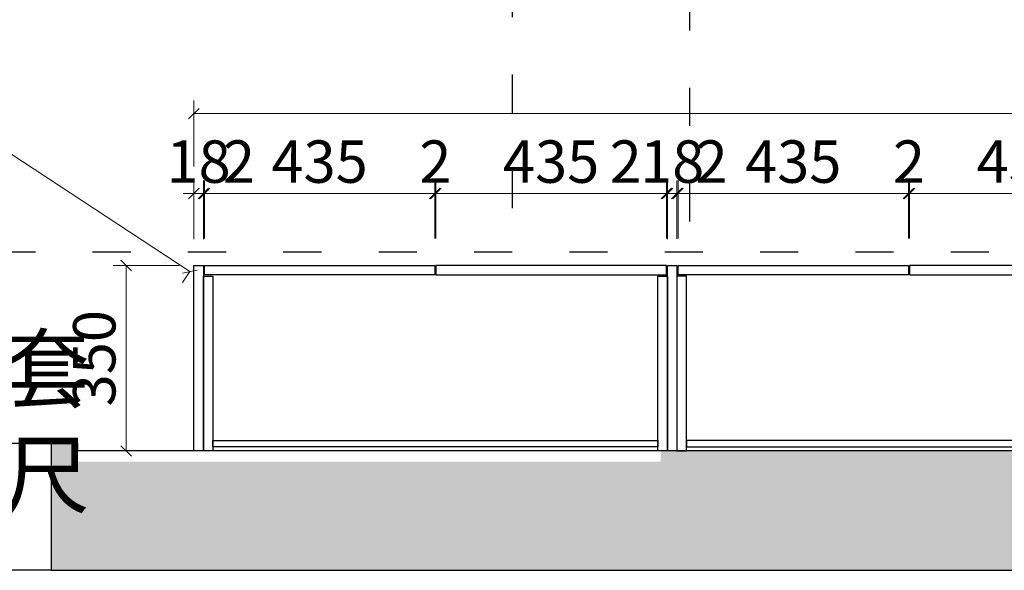
# Model space of a CAD drawing. Units: millimetres. Extents: x 1839744 to 1871178, y -1167063 to -1155509.
# Drawn here: x 1841603 to 1843462, y -1162970 to -1161931 of the extents above; entities that cross this region are included whole.
import ezdxf

# ---------------------------------------------------------------- set-up
doc = ezdxf.new("R2010")
doc.units = ezdxf.units.MM
doc.header["$LTSCALE"] = 3
doc.header["$PDMODE"] = 3
doc.linetypes.add('ACAD_ISO03W100', pattern=[30, 12, -18])
doc.layers.add('-01 TEXT(文字)', color=2, linetype='Continuous')
doc.layers.add('帝森木制品', color=7, linetype='Continuous')
doc.styles.add('宋体', font='txt', dxfattribs={"width": 0.8, "height": 3.5})
doc.styles.add('帝森标注0.5', font='txt', dxfattribs={"width": 0.5})
doc.dimstyles.new('帝森标注', dxfattribs={"dimscale": 15, "dimtxt": 4, "dimasz": 1, "dimexe": 1.25, "dimexo": 3, "dimgap": 0.5, "dimtad": 1, "dimdec": 0, "dimdsep": 46, "dimtxsty": '帝森标注0.5', "dimblk": 'OBLIQUE', "dimcen": 2.5, "dimclrd": 3, "dimclre": 3, "dimclrt": 1, "dimadec": 0, "dimazin": 0, "dimtfac": 1, "dimtdec": 0, "dimtix": 1, "dimtmove": 1, "dimatfit": 2, "dimldrblk": 'CCD_Leader_Arrow', "dimfxl": 5, "dimfxlon": 1, "dimlwd": 5, "dimlwe": 5, "dimarcsym": 0})

# ---------------------------------------------------------------- blocks, each defined once
blk = doc.blocks.new('FDGDFGDFGFD')
h = blk.add_hatch()
h.set_pattern_fill('钢筋混凝土', color=8, scale=30, angle=90, pattern_type=2)
h.set_pattern_definition([(135, (0, 900), (-106.066017, -106.066017), []), (140, (0, 900), (18.82564, 215.178055), [22.5, -247.5]), (85, (0, 900), (-225.65764, -41.6254), [18, -198]), (190.4514, (1.57, 917.93), (-206.831863, 173.552815), [19.122057, -210.342634]), (136.1842, (-60, 900), (49.655704, 320.172315), [33.75, -371.25]), (186.6356, (-55.86, 926.68), (-292.23536, 280.39881), [28.683086, -315.5139]), (81.1842, (-60, 900), (-292.23558, 280.398584), [27, -297]), (111, (-45, 930), (120.785667, 179.072116), [22.5, -247.5]), (56, (-45, 930), (-217.545014, 72.9946), [18, -198]), (161.4514, (-34.93, 944.92), (-96.75915, 252.066789), [19.122057, -210.342634]), (127.5, (0, 900), (-99.8681561, 3.6479566), [1.5, -195.6, 1.5, -201, 1.5, -198.75]), (97.5, (0, 900), (-118.3235136, 78.920861), [1.5, -114.6, 1.5, -191.1, 1.5, -75.75]), (57.5, (0, 833.1), (6.7664615, 160.146731), [1.5, -75, 1.5, -234, 1.5, -310.5]), (47.5, (0, 803.1), (-30.031495, 174.955851), [1.5, -97.5, 1.5, -155.4, 1.5, -220.5])])
h.paths.add_polyline_path([(1840110.8, -1138381.9), (1839870.8, -1138381.9), (1839870.8, -1138721.9), (1831710.8, -1138721.9), (1831710.8, -1138741.9), (1830610.8, -1138741.9), (1830610.8, -1138706.9), (1830560.8, -1138706.9), (1830560.8, -1138946.9), (1840110.8, -1138946.9)])
at = {"color": 8}
blk.add_lwpolyline([(1840110.8, -1138381.9), (1839870.8, -1138381.9), (1839870.8, -1138721.9), (1835905.8, -1138721.9), (1834857.8, -1138721.9), (1831710.8, -1138721.9), (1831710.8, -1138721.9), (1830610.8, -1138721.9), (1830610.8, -1138706.9), (1830560.8, -1138706.9), (1830560.8, -1138946.9), (1840110.8, -1138946.9)], close=True, dxfattribs=at)
at = {"layer": '帝森木制品', "color": 8, "linetype": 'ByBlock'}
blk.add_lwpolyline([(1829400.8, -1138706.9), (1830560.8, -1138706.9), (1830560.8, -1138946.9), (1829400.8, -1138946.9)], close=True, dxfattribs=at)
blk = doc.blocks.new('DFGDFGDFGDFG')
at = {"layer": '帝森木制品', "color": 5, "linetype": 'ACAD_ISO03W100', "ltscale": 2}
for p, q in [((1831765.8, -1135516.9), (1831765.8, -1138346.9)), ((1831430.8, -1135851.9), (1831430.8, -1138346.9)), ((1839710.8, -1138346.9), (1829420.8, -1138346.9))]:
    blk.add_line(p, q, dxfattribs=at)
blk = doc.blocks.new('_Oblique')
at = {"color": 0, "linetype": 'ByBlock', "lineweight": -2}
blk.add_line((-0.5, -0.5), (0.5, 0.5), dxfattribs=at)
blk = doc.blocks.new('*D375')
at = {"layer": 'Defpoints', "color": 0, "linetype": 'ByBlock', "transparency": 16777216}
for p in [(1845942.7, -1162108.6), (1841931.7, -1162405.5), (1845942.7, -1162405.5)]:
    blk.add_point(p, dxfattribs=at)
at = {"layer": '帝森木制品', "color": 3, "linetype": 'ByBlock', "lineweight": 5, "transparency": 16777216}
for p, q in [((1841931.7, -1162208.6), (1841931.7, -1162083.6)), ((1845942.7, -1162208.6), (1845942.7, -1162083.6)), ((1841931.7, -1162108.6), (1845942.7, -1162108.6))]:
    blk.add_line(p, q, dxfattribs=at)
at = {"layer": '帝森木制品', "color": 3, "linetype": 'ByBlock', "lineweight": 5, "transparency": 16777216, "xscale": 20, "yscale": 20, "zscale": 20, "rotation": 180}
blk.add_blockref('_Oblique', (1841931.7, -1162108.6), dxfattribs=at)
at = {"layer": '帝森木制品', "color": 3, "linetype": 'ByBlock', "lineweight": 5, "transparency": 16777216, "xscale": 20, "yscale": 20, "zscale": 20}
blk.add_blockref('_Oblique', (1845942.7, -1162108.6), dxfattribs=at)
at = {"layer": '帝森木制品', "color": 1, "linetype": 'ByBlock', "transparency": 16777216, "insert": (1843937.2, -1162058.6), "char_height": 80, "attachment_point": 5, "style": '帝森标注0.5'}
blk.add_mtext('4011', dxfattribs=at)
blk = doc.blocks.new('CCD_Leader_Arrow')
at = {"color": 2, "linetype": 'ByBlock'}
blk.add_line((0, 0), (-1, 0), dxfattribs=at)
for points in [[(-0.859, 0.668), (-0.597, 0.852), (-0.24, 0), (0, 0)], [(-0.859, -0.668), (-0.597, -0.852), (-0.24, 0), (0, 0)]]:
    blk.add_solid(points, dxfattribs=at)
blk = doc.blocks.new('*D376')
at = {"layer": 'Defpoints', "color": 0, "linetype": 'ByBlock', "transparency": 16777216}
for p in [(1842082.3, -1162394.8), (1841804.2, -1162744.8), (1841940.7, -1162744.8)]:
    blk.add_point(p, dxfattribs=at)
at = {"layer": '帝森木制品', "color": 3, "linetype": 'ByBlock', "lineweight": 5, "transparency": 16777216}
for p, q in [((1841904.2, -1162394.8), (1841779.2, -1162394.8)), ((1841804.2, -1162394.8), (1841804.2, -1162744.8)), ((1841880.7, -1162744.8), (1841779.2, -1162744.8))]:
    blk.add_line(p, q, dxfattribs=at)
at = {"layer": '帝森木制品', "color": 3, "linetype": 'ByBlock', "lineweight": 5, "transparency": 16777216, "xscale": 20, "yscale": 20, "zscale": 20}
for p, rotation in [((1841804.2, -1162394.8), 90), ((1841804.2, -1162744.8), 270)]:
    blk.add_blockref('_Oblique', p, dxfattribs=dict(at, rotation=rotation))
at = {"layer": '帝森木制品', "color": 1, "linetype": 'ByBlock', "transparency": 16777216, "insert": (1841754.2, -1162569.8), "char_height": 80, "attachment_point": 5, "rotation": 90, "style": '帝森标注0.5'}
blk.add_mtext('350', dxfattribs=at)
blk = doc.blocks.new('*D297')
at = {"layer": 'Defpoints', "color": 0, "linetype": 'ByBlock', "transparency": 16777216}
for p in [(1840703.4, -1161604.7), (1840711, -1161593.1), (1841931.7, -1162394.8)]:
    blk.add_point(p, dxfattribs=at)
at = {"layer": '帝森木制品', "color": 3, "linetype": 'ByBlock', "lineweight": 5, "transparency": 16777216}
for p, q in [((1840703.4, -1161604.7), (1840689.7, -1161625.6)), ((1841924.1, -1162406.4), (1840703.4, -1161604.7)), ((1841924.1, -1162406.4), (1841910.4, -1162427.3))]:
    blk.add_line(p, q, dxfattribs=at)
at = {"layer": '帝森木制品', "color": 3, "linetype": 'ByBlock', "lineweight": 5, "transparency": 16777216, "xscale": 20, "yscale": 20, "zscale": 20}
for p, rotation in [((1840703.4, -1161604.7), 146.7047423974229), ((1841924.1, -1162406.4), 326.7047423974229)]:
    blk.add_blockref('_Oblique', p, dxfattribs=dict(at, rotation=rotation))
at = {"layer": '帝森木制品', "color": 1, "linetype": 'ByBlock', "transparency": 16777216, "insert": (1841341.2, -1161963.7), "char_height": 80, "attachment_point": 5, "rotation": 326.7047, "style": '帝森标注0.5'}
blk.add_mtext('1460', dxfattribs=at)
blk = doc.blocks.new('*D319')
at = {"layer": 'Defpoints', "color": 0, "linetype": 'ByBlock', "transparency": 16777216}
for p in [(1841949.7, -1162259.4), (1841931.7, -1162405.5), (1841949.7, -1162405.5)]:
    blk.add_point(p, dxfattribs=at)
at = {"layer": '帝森木制品', "color": 3, "linetype": 'ByBlock', "lineweight": 5, "transparency": 16777216}
for p, q in [((1841931.7, -1162345.5), (1841931.7, -1162234.4)), ((1841949.7, -1162345.5), (1841949.7, -1162234.4)), ((1841931.7, -1162259.4), (1841911.7, -1162259.4)), ((1841931.7, -1162259.4), (1841949.7, -1162259.4)), ((1841949.7, -1162259.4), (1841969.7, -1162259.4))]:
    blk.add_line(p, q, dxfattribs=at)
at = {"layer": '帝森木制品', "color": 3, "linetype": 'ByBlock', "lineweight": 5, "transparency": 16777216, "xscale": 20, "yscale": 20, "zscale": 20}
blk.add_blockref('_Oblique', (1841931.7, -1162259.4), dxfattribs=at)
at = {"layer": '帝森木制品', "color": 3, "linetype": 'ByBlock', "lineweight": 5, "transparency": 16777216, "xscale": 20, "yscale": 20, "zscale": 20, "rotation": 180}
blk.add_blockref('_Oblique', (1841949.7, -1162259.4), dxfattribs=at)
at = {"layer": '帝森木制品', "color": 1, "linetype": 'ByBlock', "transparency": 16777216, "insert": (1841940.7, -1162209.4), "char_height": 80, "attachment_point": 5, "style": '帝森标注0.5'}
blk.add_mtext('18', dxfattribs=at)
blk = doc.blocks.new('*D320')
at = {"layer": 'Defpoints', "color": 0, "linetype": 'ByBlock', "transparency": 16777216}
for p in [(1841951.7, -1162259.4), (1841951.7, -1162403.8), (1841949.7, -1162405.5)]:
    blk.add_point(p, dxfattribs=at)
at = {"layer": '帝森木制品', "color": 3, "linetype": 'ByBlock', "lineweight": 5, "transparency": 16777216}
for p, q in [((1841949.7, -1162345.5), (1841949.7, -1162234.4)), ((1841951.7, -1162343.8), (1841951.7, -1162234.4)), ((1841949.7, -1162259.4), (1841929.7, -1162259.4)), ((1841949.7, -1162259.4), (1841951.7, -1162259.4)), ((1841949.7, -1162259.4), (1841951.7, -1162259.4)), ((1841951.7, -1162259.4), (1841971.7, -1162259.4)), ((1842038, -1162259.4), (1841951.7, -1162259.4))]:
    blk.add_line(p, q, dxfattribs=at)
at = {"layer": '帝森木制品', "color": 3, "linetype": 'ByBlock', "lineweight": 5, "transparency": 16777216, "xscale": 20, "yscale": 20, "zscale": 20}
blk.add_blockref('_Oblique', (1841949.7, -1162259.4), dxfattribs=at)
at = {"layer": '帝森木制品', "color": 3, "linetype": 'ByBlock', "lineweight": 5, "transparency": 16777216, "xscale": 20, "yscale": 20, "zscale": 20, "rotation": 180}
blk.add_blockref('_Oblique', (1841951.7, -1162259.4), dxfattribs=at)
at = {"layer": '帝森木制品', "color": 1, "linetype": 'ByBlock', "transparency": 16777216, "insert": (1842017, -1162209.4), "char_height": 80, "attachment_point": 5, "style": '帝森标注0.5'}
blk.add_mtext('2', dxfattribs=at)
blk = doc.blocks.new('*D321')
at = {"layer": 'Defpoints', "color": 0, "linetype": 'ByBlock', "transparency": 16777216}
for p in [(1842386.7, -1162259.4), (1841951.7, -1162403.8), (1842386.7, -1162403.8)]:
    blk.add_point(p, dxfattribs=at)
at = {"layer": '帝森木制品', "color": 3, "linetype": 'ByBlock', "lineweight": 5, "transparency": 16777216}
for p, q in [((1841951.7, -1162343.8), (1841951.7, -1162234.4)), ((1842386.7, -1162343.8), (1842386.7, -1162234.4)), ((1841951.7, -1162259.4), (1842386.7, -1162259.4))]:
    blk.add_line(p, q, dxfattribs=at)
at = {"layer": '帝森木制品', "color": 3, "linetype": 'ByBlock', "lineweight": 5, "transparency": 16777216, "xscale": 20, "yscale": 20, "zscale": 20, "rotation": 180}
blk.add_blockref('_Oblique', (1841951.7, -1162259.4), dxfattribs=at)
at = {"layer": '帝森木制品', "color": 3, "linetype": 'ByBlock', "lineweight": 5, "transparency": 16777216, "xscale": 20, "yscale": 20, "zscale": 20}
blk.add_blockref('_Oblique', (1842386.7, -1162259.4), dxfattribs=at)
at = {"layer": '帝森木制品', "color": 1, "linetype": 'ByBlock', "transparency": 16777216, "insert": (1842169.2, -1162209.4), "char_height": 80, "attachment_point": 5, "style": '帝森标注0.5'}
blk.add_mtext('435', dxfattribs=at)
blk = doc.blocks.new('*D322')
at = {"layer": 'Defpoints', "color": 0, "linetype": 'ByBlock', "transparency": 16777216}
for p in [(1842388.7, -1162259.4), (1842386.7, -1162403.8), (1842388.7, -1162403.8)]:
    blk.add_point(p, dxfattribs=at)
at = {"layer": '帝森木制品', "color": 3, "linetype": 'ByBlock', "lineweight": 5, "transparency": 16777216}
for p, q in [((1842386.7, -1162343.8), (1842386.7, -1162234.4)), ((1842388.7, -1162343.8), (1842388.7, -1162234.4)), ((1842386.7, -1162259.4), (1842366.7, -1162259.4)), ((1842386.7, -1162259.4), (1842388.7, -1162259.4)), ((1842388.7, -1162259.4), (1842408.7, -1162259.4))]:
    blk.add_line(p, q, dxfattribs=at)
at = {"layer": '帝森木制品', "color": 3, "linetype": 'ByBlock', "lineweight": 5, "transparency": 16777216, "xscale": 20, "yscale": 20, "zscale": 20}
blk.add_blockref('_Oblique', (1842386.7, -1162259.4), dxfattribs=at)
at = {"layer": '帝森木制品', "color": 3, "linetype": 'ByBlock', "lineweight": 5, "transparency": 16777216, "xscale": 20, "yscale": 20, "zscale": 20, "rotation": 180}
blk.add_blockref('_Oblique', (1842388.7, -1162259.4), dxfattribs=at)
at = {"layer": '帝森木制品', "color": 1, "linetype": 'ByBlock', "transparency": 16777216, "insert": (1842387.7, -1162209.4), "char_height": 80, "attachment_point": 5, "style": '帝森标注0.5'}
blk.add_mtext('2', dxfattribs=at)
blk = doc.blocks.new('*D323')
at = {"layer": 'Defpoints', "color": 0, "linetype": 'ByBlock', "transparency": 16777216}
for p in [(1842823.7, -1162259.4), (1842388.7, -1162403.8), (1842823.7, -1162403.8)]:
    blk.add_point(p, dxfattribs=at)
at = {"layer": '帝森木制品', "color": 3, "linetype": 'ByBlock', "lineweight": 5, "transparency": 16777216}
for p, q in [((1842388.7, -1162343.8), (1842388.7, -1162234.4)), ((1842823.7, -1162343.8), (1842823.7, -1162234.4)), ((1842388.7, -1162259.4), (1842823.7, -1162259.4))]:
    blk.add_line(p, q, dxfattribs=at)
at = {"layer": '帝森木制品', "color": 3, "linetype": 'ByBlock', "lineweight": 5, "transparency": 16777216, "xscale": 20, "yscale": 20, "zscale": 20, "rotation": 180}
blk.add_blockref('_Oblique', (1842388.7, -1162259.4), dxfattribs=at)
at = {"layer": '帝森木制品', "color": 3, "linetype": 'ByBlock', "lineweight": 5, "transparency": 16777216, "xscale": 20, "yscale": 20, "zscale": 20}
blk.add_blockref('_Oblique', (1842823.7, -1162259.4), dxfattribs=at)
at = {"layer": '帝森木制品', "color": 1, "linetype": 'ByBlock', "transparency": 16777216, "insert": (1842606.2, -1162209.4), "char_height": 80, "attachment_point": 5, "style": '帝森标注0.5'}
blk.add_mtext('435', dxfattribs=at)
blk = doc.blocks.new('*D324')
at = {"layer": 'Defpoints', "color": 0, "linetype": 'ByBlock', "transparency": 16777216}
for p in [(1842825.7, -1162259.4), (1842823.7, -1162403.8), (1842825.7, -1162405.1)]:
    blk.add_point(p, dxfattribs=at)
at = {"layer": '帝森木制品', "color": 3, "linetype": 'ByBlock', "lineweight": 5, "transparency": 16777216}
for p, q in [((1842823.7, -1162343.8), (1842823.7, -1162234.4)), ((1842825.7, -1162345.1), (1842825.7, -1162234.4)), ((1842725.9, -1162259.4), (1842823.7, -1162259.4)), ((1842823.7, -1162259.4), (1842803.7, -1162259.4)), ((1842823.7, -1162259.4), (1842825.7, -1162259.4)), ((1842823.7, -1162259.4), (1842825.7, -1162259.4)), ((1842825.7, -1162259.4), (1842845.7, -1162259.4))]:
    blk.add_line(p, q, dxfattribs=at)
at = {"layer": '帝森木制品', "color": 3, "linetype": 'ByBlock', "lineweight": 5, "transparency": 16777216, "xscale": 20, "yscale": 20, "zscale": 20}
blk.add_blockref('_Oblique', (1842823.7, -1162259.4), dxfattribs=at)
at = {"layer": '帝森木制品', "color": 3, "linetype": 'ByBlock', "lineweight": 5, "transparency": 16777216, "xscale": 20, "yscale": 20, "zscale": 20, "rotation": 180}
blk.add_blockref('_Oblique', (1842825.7, -1162259.4), dxfattribs=at)
at = {"layer": '帝森木制品', "color": 1, "linetype": 'ByBlock', "transparency": 16777216, "insert": (1842746.9, -1162209.4), "char_height": 80, "attachment_point": 5, "style": '帝森标注0.5'}
blk.add_mtext('2', dxfattribs=at)
blk = doc.blocks.new('*D325')
at = {"layer": 'Defpoints', "color": 0, "linetype": 'ByBlock', "transparency": 16777216}
for p in [(1842843.7, -1162259.4), (1842825.7, -1162405.1), (1842843.7, -1162405)]:
    blk.add_point(p, dxfattribs=at)
at = {"layer": '帝森木制品', "color": 3, "linetype": 'ByBlock', "lineweight": 5, "transparency": 16777216}
for p, q in [((1842825.7, -1162345.1), (1842825.7, -1162234.4)), ((1842843.7, -1162345), (1842843.7, -1162234.4)), ((1842825.7, -1162259.4), (1842805.7, -1162259.4)), ((1842825.7, -1162259.4), (1842843.7, -1162259.4)), ((1842843.7, -1162259.4), (1842863.7, -1162259.4))]:
    blk.add_line(p, q, dxfattribs=at)
at = {"layer": '帝森木制品', "color": 3, "linetype": 'ByBlock', "lineweight": 5, "transparency": 16777216, "xscale": 20, "yscale": 20, "zscale": 20}
blk.add_blockref('_Oblique', (1842825.7, -1162259.4), dxfattribs=at)
at = {"layer": '帝森木制品', "color": 3, "linetype": 'ByBlock', "lineweight": 5, "transparency": 16777216, "xscale": 20, "yscale": 20, "zscale": 20, "rotation": 180}
blk.add_blockref('_Oblique', (1842843.7, -1162259.4), dxfattribs=at)
at = {"layer": '帝森木制品', "color": 1, "linetype": 'ByBlock', "transparency": 16777216, "insert": (1842834.7, -1162209.4), "char_height": 80, "attachment_point": 5, "style": '帝森标注0.5'}
blk.add_mtext('18', dxfattribs=at)
blk = doc.blocks.new('*D326')
at = {"layer": 'Defpoints', "color": 0, "linetype": 'ByBlock', "transparency": 16777216}
for p in [(1842845.7, -1162259.4), (1842843.7, -1162405), (1842845.7, -1162403.8)]:
    blk.add_point(p, dxfattribs=at)
at = {"layer": '帝森木制品', "color": 3, "linetype": 'ByBlock', "lineweight": 5, "transparency": 16777216}
for p, q in [((1842843.7, -1162345), (1842843.7, -1162234.4)), ((1842845.7, -1162343.8), (1842845.7, -1162234.4)), ((1842843.7, -1162259.4), (1842823.7, -1162259.4)), ((1842843.7, -1162259.4), (1842845.7, -1162259.4)), ((1842843.7, -1162259.4), (1842845.7, -1162259.4)), ((1842845.7, -1162259.4), (1842865.7, -1162259.4)), ((1842930.2, -1162259.4), (1842845.7, -1162259.4))]:
    blk.add_line(p, q, dxfattribs=at)
at = {"layer": '帝森木制品', "color": 3, "linetype": 'ByBlock', "lineweight": 5, "transparency": 16777216, "xscale": 20, "yscale": 20, "zscale": 20}
blk.add_blockref('_Oblique', (1842843.7, -1162259.4), dxfattribs=at)
at = {"layer": '帝森木制品', "color": 3, "linetype": 'ByBlock', "lineweight": 5, "transparency": 16777216, "xscale": 20, "yscale": 20, "zscale": 20, "rotation": 180}
blk.add_blockref('_Oblique', (1842845.7, -1162259.4), dxfattribs=at)
at = {"layer": '帝森木制品', "color": 1, "linetype": 'ByBlock', "transparency": 16777216, "insert": (1842909.2, -1162209.4), "char_height": 80, "attachment_point": 5, "style": '帝森标注0.5'}
blk.add_mtext('2', dxfattribs=at)
blk = doc.blocks.new('*D327')
at = {"layer": 'Defpoints', "color": 0, "linetype": 'ByBlock', "transparency": 16777216}
for p in [(1843280.7, -1162259.4), (1842845.7, -1162403.8), (1843280.7, -1162403.8)]:
    blk.add_point(p, dxfattribs=at)
at = {"layer": '帝森木制品', "color": 3, "linetype": 'ByBlock', "lineweight": 5, "transparency": 16777216}
for p, q in [((1842845.7, -1162343.8), (1842845.7, -1162234.4)), ((1843280.7, -1162343.8), (1843280.7, -1162234.4)), ((1842845.7, -1162259.4), (1843280.7, -1162259.4))]:
    blk.add_line(p, q, dxfattribs=at)
at = {"layer": '帝森木制品', "color": 3, "linetype": 'ByBlock', "lineweight": 5, "transparency": 16777216, "xscale": 20, "yscale": 20, "zscale": 20, "rotation": 180}
blk.add_blockref('_Oblique', (1842845.7, -1162259.4), dxfattribs=at)
at = {"layer": '帝森木制品', "color": 3, "linetype": 'ByBlock', "lineweight": 5, "transparency": 16777216, "xscale": 20, "yscale": 20, "zscale": 20}
blk.add_blockref('_Oblique', (1843280.7, -1162259.4), dxfattribs=at)
at = {"layer": '帝森木制品', "color": 1, "linetype": 'ByBlock', "transparency": 16777216, "insert": (1843063.2, -1162209.4), "char_height": 80, "attachment_point": 5, "style": '帝森标注0.5'}
blk.add_mtext('435', dxfattribs=at)
blk = doc.blocks.new('*D328')
at = {"layer": 'Defpoints', "color": 0, "linetype": 'ByBlock', "transparency": 16777216}
for p in [(1843282.7, -1162259.4), (1843280.7, -1162403.8), (1843282.7, -1162403.8)]:
    blk.add_point(p, dxfattribs=at)
at = {"layer": '帝森木制品', "color": 3, "linetype": 'ByBlock', "lineweight": 5, "transparency": 16777216}
for p, q in [((1843280.7, -1162343.8), (1843280.7, -1162234.4)), ((1843282.7, -1162343.8), (1843282.7, -1162234.4)), ((1843280.7, -1162259.4), (1843260.7, -1162259.4)), ((1843280.7, -1162259.4), (1843282.7, -1162259.4)), ((1843282.7, -1162259.4), (1843302.7, -1162259.4))]:
    blk.add_line(p, q, dxfattribs=at)
at = {"layer": '帝森木制品', "color": 3, "linetype": 'ByBlock', "lineweight": 5, "transparency": 16777216, "xscale": 20, "yscale": 20, "zscale": 20}
blk.add_blockref('_Oblique', (1843280.7, -1162259.4), dxfattribs=at)
at = {"layer": '帝森木制品', "color": 3, "linetype": 'ByBlock', "lineweight": 5, "transparency": 16777216, "xscale": 20, "yscale": 20, "zscale": 20, "rotation": 180}
blk.add_blockref('_Oblique', (1843282.7, -1162259.4), dxfattribs=at)
at = {"layer": '帝森木制品', "color": 1, "linetype": 'ByBlock', "transparency": 16777216, "insert": (1843281.7, -1162209.4), "char_height": 80, "attachment_point": 5, "style": '帝森标注0.5'}
blk.add_mtext('2', dxfattribs=at)
blk = doc.blocks.new('*D329')
at = {"layer": 'Defpoints', "color": 0, "linetype": 'ByBlock', "transparency": 16777216}
for p in [(1843717.7, -1162259.4), (1843282.7, -1162403.8), (1843717.7, -1162403.8)]:
    blk.add_point(p, dxfattribs=at)
at = {"layer": '帝森木制品', "color": 3, "linetype": 'ByBlock', "lineweight": 5, "transparency": 16777216}
for p, q in [((1843282.7, -1162343.8), (1843282.7, -1162234.4)), ((1843717.7, -1162343.8), (1843717.7, -1162234.4)), ((1843282.7, -1162259.4), (1843717.7, -1162259.4))]:
    blk.add_line(p, q, dxfattribs=at)
at = {"layer": '帝森木制品', "color": 3, "linetype": 'ByBlock', "lineweight": 5, "transparency": 16777216, "xscale": 20, "yscale": 20, "zscale": 20, "rotation": 180}
blk.add_blockref('_Oblique', (1843282.7, -1162259.4), dxfattribs=at)
at = {"layer": '帝森木制品', "color": 3, "linetype": 'ByBlock', "lineweight": 5, "transparency": 16777216, "xscale": 20, "yscale": 20, "zscale": 20}
blk.add_blockref('_Oblique', (1843717.7, -1162259.4), dxfattribs=at)
at = {"layer": '帝森木制品', "color": 1, "linetype": 'ByBlock', "transparency": 16777216, "insert": (1843500.2, -1162209.4), "char_height": 80, "attachment_point": 5, "style": '帝森标注0.5'}
blk.add_mtext('435', dxfattribs=at)

msp = doc.modelspace()

# ---------------------------------------------------------------- linework, layer by layer
at = {"layer": '帝森木制品', "color": 6, "linetype": 'ByBlock'}
for points in [[(1841931.7, -1162394.8), (1841949.7, -1162394.8), (1841949.7, -1162744.8), (1841931.7, -1162744.8)], [(1841951.7, -1162394.8), (1842386.7, -1162394.8), (1842386.7, -1162412.8), (1841951.7, -1162412.8)], [(1842823.7, -1162394.8), (1842388.7, -1162394.8), (1842388.7, -1162412.8), (1842823.7, -1162412.8)]]:
    msp.add_lwpolyline(points, close=True, dxfattribs=at)
at = {"layer": '帝森木制品', "color": 2, "linetype": 'ByBlock'}
for points in [[(1842825.7, -1162394.8), (1842843.7, -1162394.8), (1842843.7, -1162744.8), (1842825.7, -1162744.8)], [(1842845.7, -1162394.8), (1843280.7, -1162394.8), (1843280.7, -1162412.8), (1842845.7, -1162412.8)], [(1843717.7, -1162394.8), (1843282.7, -1162394.8), (1843282.7, -1162412.8), (1843717.7, -1162412.8)]]:
    msp.add_lwpolyline(points, close=True, dxfattribs=at)
at = {"layer": '帝森木制品', "color": 1, "linetype": 'ByBlock'}
for points in [[(1841949.7, -1162414.8), (1841967.7, -1162414.8), (1841967.7, -1162744.8), (1841949.7, -1162744.8)], [(1842807.7, -1162414.8), (1842825.7, -1162414.8), (1842825.7, -1162744.8), (1842807.7, -1162744.8)], [(1842861.7, -1162414.8), (1842843.7, -1162414.8), (1842843.7, -1162744.8), (1842861.7, -1162744.8)], [(1842807.7, -1162736.8), (1841967.7, -1162736.8), (1841967.7, -1162724.8), (1842807.7, -1162724.8)], [(1842861.7, -1162736.8), (1843709.7, -1162736.8), (1843709.7, -1162724.8), (1842861.7, -1162724.8)]]:
    msp.add_lwpolyline(points, close=True, dxfattribs=at)

# ---------------------------------------------------------------- block references
at = {"layer": '帝森木制品', "linetype": 'ByBlock'}
for name in ['FDGDFGDFGFD', 'DFGDFGDFGDFG']:
    msp.add_blockref(name, (11101.9, -24022.9), dxfattribs=at)

# ---------------------------------------------------------------- texts
at = {"layer": '-01 TEXT(文字)', "color": 2, "insert": (1840589.7, -1162529.6), "char_height": 120, "width": 1727.887, "attachment_point": 1, "style": '宋体'}
msp.add_mtext('{\\C6;大门室内面门套\\P需装好大门量尺}', dxfattribs=at)

# ---------------------------------------------------------------- dimensions: what is measured, and where the dimension line sits
at = {"layer": '帝森木制品', "linetype": 'ByBlock'}
dim = msp.add_aligned_dim(p1=(1841931.7, -1162394.8), p2=(1840711, -1161593.1), distance=13.8, dimstyle='帝森标注', override={"dimscale": 20}, dxfattribs=at)
dim.commit()
dim.dimension.update_dxf_attribs({"geometry": '*D297', "text_midpoint": (1841341.2, -1161963.7)})
for base, p1, p2, picture, middle in [((1845942.7, -1162108.6), (1841931.7, -1162405.5), (1845942.7, -1162405.5), '*D375', (1843937.2, -1162058.6)), ((1841949.7, -1162259.4), (1841931.7, -1162405.5), (1841949.7, -1162405.5), '*D319', (1841940.7, -1162209.4)), ((1842386.7, -1162259.4), (1841951.7, -1162403.8), (1842386.7, -1162403.8), '*D321', (1842169.2, -1162209.4)), ((1842388.7, -1162259.4), (1842386.7, -1162403.8), (1842388.7, -1162403.8), '*D322', (1842387.7, -1162209.4)), ((1842823.7, -1162259.4), (1842388.7, -1162403.8), (1842823.7, -1162403.8), '*D323', (1842606.2, -1162209.4)), ((1842843.7, -1162259.4), (1842825.7, -1162405.1), (1842843.7, -1162405), '*D325', (1842834.7, -1162209.4)), ((1843280.7, -1162259.4), (1842845.7, -1162403.8), (1843280.7, -1162403.8), '*D327', (1843063.2, -1162209.4)), ((1843282.7, -1162259.4), (1843280.7, -1162403.8), (1843282.7, -1162403.8), '*D328', (1843281.7, -1162209.4)), ((1843717.7, -1162259.4), (1843282.7, -1162403.8), (1843717.7, -1162403.8), '*D329', (1843500.2, -1162209.4))]:
    dim = msp.add_linear_dim(base=base, p1=p1, p2=p2, dimstyle='帝森标注', override={"dimscale": 20}, dxfattribs=at)
    dim.commit()
    dim.dimension.update_dxf_attribs({"geometry": picture, "text_midpoint": middle})
for base, p1, p2, picture, middle in [((1841951.7, -1162259.4), (1841949.7, -1162405.5), (1841951.7, -1162403.8), '*D320', (1842017, -1162259.4)), ((1842825.7, -1162259.4), (1842823.7, -1162403.8), (1842825.7, -1162405.1), '*D324', (1842746.9, -1162259.4)), ((1842845.7, -1162259.4), (1842843.7, -1162405), (1842845.7, -1162403.8), '*D326', (1842909.2, -1162259.4))]:
    dim = msp.add_linear_dim(base=base, p1=p1, p2=p2, dimstyle='帝森标注', override={"dimscale": 20}, dxfattribs=at)
    dim.commit()
    dim.dimension.update_dxf_attribs({"geometry": picture, "text_midpoint": middle, "dimtype": 160})
dim = msp.add_linear_dim(base=(1841804.2, -1162744.8), p1=(1842082.3, -1162394.8), p2=(1841940.7, -1162744.8), angle=90, dimstyle='帝森标注', override={"dimscale": 20}, dxfattribs=at)
dim.commit()
dim.dimension.update_dxf_attribs({"geometry": '*D376', "text_midpoint": (1841754.2, -1162569.8)})

doc.saveas('drawing.dxf')
